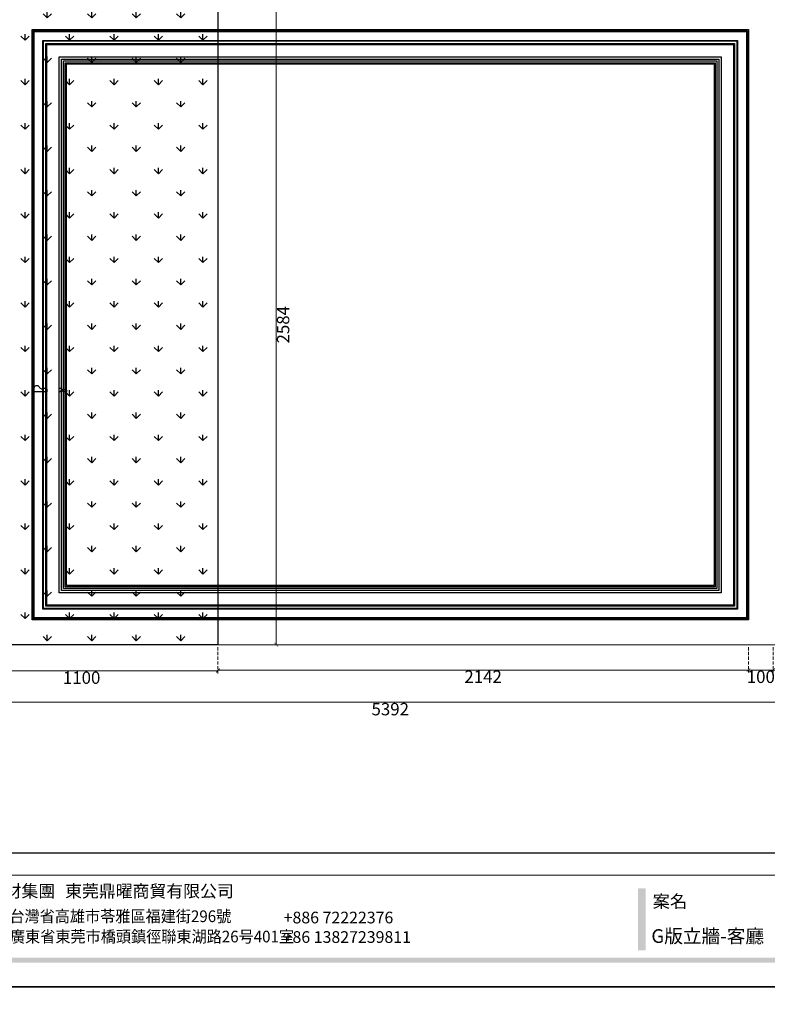
# Model space of a CAD drawing. Units: millimetres. Extents: x 4766 to 13166, y 2351 to 14231.
# Drawn here: x 7130 to 10148, y 8221 to 12196 of the extents above; entities that cross this region are included whole.
import ezdxf

# ---------------------------------------------------------------- set-up
doc = ezdxf.new("R2010")
doc.units = ezdxf.units.MM
doc.linetypes.add('HIDDEN', pattern=[9.525, 6.35, -3.175])
doc.layers.add('1-底图', color=8, linetype='Continuous', lineweight=20)
doc.layers.add('A-04.尺寸標註', color=4, linetype='Continuous')
doc.styles.add('新細明體', font='txt')
doc.styles.add('華槶圖框文字2', font='txt', dxfattribs={"width": 1.053, "height": 1.8})
doc.styles.add('華槶圖框文字3', font='txt', dxfattribs={"height": 1.7})
doc.dimstyles.new('20', dxfattribs={"dimtxt": 50, "dimasz": 15, "dimexe": 10, "dimexo": 10, "dimgap": 6, "dimtad": 2, "dimdec": 0, "dimtxsty": '新細明體', "dimblk": 'ARCHTICK', "dimcen": 5, "dimclrd": 8, "dimclre": 8, "dimclrt": 4, "dimadec": 0, "dimazin": 0, "dimtfac": 1, "dimtdec": 0, "dimtix": 1, "dimtmove": 2, "dimatfit": 3, "dimldrblk": 'OPEN90', "dimfxl": 1.25, "dimlwd": 9, "dimlwe": 9, "dimarcsym": 0})

# ---------------------------------------------------------------- blocks, each defined once
blk = doc.blocks.new('20')
h = blk.add_hatch(color=256)
h.dxf.hatch_style = 1
h.paths.add_polyline_path([(-3508.9, 398.7), (-3540.4, 398.7), (-3540.4, 147.9), (-3508.9, 147.9)])
h = blk.add_hatch(color=256)
h.dxf.hatch_style = 1
h.paths.add_polyline_path([(-159.8, 117.7), (-8246.8, 117.7), (-8246.8, 98.7), (-159.8, 98.7)])
at = {"color": 250, "lineweight": 20}
blk.add_line((-689.3, 451.6), (-8249.5, 451.6), dxfattribs=at)
for points in [[(-8400, 5940), (0, 5940), (0, 0), (-8400, 0)], [(-8260, 5800), (-140, 5800), (-140, 540.1), (-8260, 540.1)]]:
    blk.add_lwpolyline(points, close=True)
at = {"char_height": 49.91, "attachment_point": 1, "style": '華槶圖框文字2'}
for s, width, insert in [('華槶精緻建材集團', 9622.49, (-6437.4, 412.1)), ('東莞鼎曜商貿有限公司', 2717.126, (-5852.8, 412))]:
    blk.add_mtext_dynamic_manual_height_columns(s, width=width, gutter_width=15, heights=[0], dxfattribs=dict(at, insert=insert))
at = {"color": 250, "attachment_point": 1}
for s, width, gutter_width, insert, char_height, style in [('{\\W1;案名}', 3400.741, 9, (-3481, 371), 51.01, '華槶圖框文字2'), ('{\\W0.95;台灣總公司：台灣省高雄市苓雅區福建街296號}', 6933.641, 8.5, (-6444.4, 309), 47.134, '華槶圖框文字3'), ('{\\fArial|b0|i0|c161|p34;\\W1;+886 72222376\\P+86 13827239811}', 2946.659, 9, (-4970.6, 303.8), 47.134, '華槶圖框文字2'), ('{\\W0.95;中國辦事處：廣東省東莞市橋頭鎮徑聯東湖路26号401室}', 6939.581, 9, (-6442, 227), 47.134, '華槶圖框文字3')]:
    blk.add_mtext_dynamic_manual_height_columns(s, width=width, gutter_width=gutter_width, heights=[0], dxfattribs=dict(at, insert=insert, char_height=char_height, style=style))
blk = doc.blocks.new('_ArchTick')
at = {"color": 0, "linetype": 'ByBlock', "const_width": 0.15}
blk.add_lwpolyline([(-0.5, -0.5), (0.5, 0.5)], dxfattribs=at)
blk = doc.blocks.new('*D39')
at = {"layer": 'A-04.尺寸標註', "color": 8, "linetype": 'HIDDEN', "lineweight": 9, "ltscale": 2, "transparency": 16777216}
for p, q in [((6830, 9662.8), (6830, 9557.2)), ((7930, 9662.8), (7930, 9557.2))]:
    blk.add_line(p, q, dxfattribs=at)
at = {"layer": 'A-04.尺寸標註', "color": 8, "lineweight": 9, "ltscale": 2, "transparency": 16777216}
blk.add_line((6830, 9567.2), (7930, 9567.2), dxfattribs=at)
at = {"layer": 'DEFPOINTS', "color": 0, "ltscale": 2, "transparency": 16777216}
for p in [(6830, 9672.8), (7930, 9672.8), (7930, 9567.2)]:
    blk.add_point(p, dxfattribs=at)
at = {"layer": 'A-04.尺寸標註', "color": 8, "lineweight": 9, "ltscale": 2, "transparency": 16777216, "xscale": 15, "yscale": 15, "zscale": 15, "rotation": 180}
blk.add_blockref('_ArchTick', (6830, 9567.2), dxfattribs=at)
at = {"layer": 'A-04.尺寸標註', "color": 8, "lineweight": 9, "ltscale": 2, "transparency": 16777216, "xscale": 15, "yscale": 15, "zscale": 15}
blk.add_blockref('_ArchTick', (7930, 9567.2), dxfattribs=at)
at = {"layer": 'A-04.尺寸標註', "color": 4, "ltscale": 2, "transparency": 16777216, "insert": (7380, 9533.3), "char_height": 50, "attachment_point": 5, "style": '新細明體'}
blk.add_mtext('1100', dxfattribs=at)
blk = doc.blocks.new('_Open90')
at = {"color": 0, "linetype": 'ByBlock', "lineweight": -2}
for p, q in [((0, 0), (-1, 0)), ((-0.5, 0.5), (0, 0)), ((0, 0), (-0.5, -0.5))]:
    blk.add_line(p, q, dxfattribs=at)
blk = doc.blocks.new('*D17')
at = {"layer": 'A-04.尺寸標註', "color": 8, "linetype": 'HIDDEN', "lineweight": 9, "ltscale": 2, "transparency": 16777216}
for p, q in [((7930, 9662.8), (7930, 9560.8)), ((10072, 9662.8), (10072, 9560.8))]:
    blk.add_line(p, q, dxfattribs=at)
at = {"layer": 'A-04.尺寸標註', "color": 8, "lineweight": 9, "ltscale": 2, "transparency": 16777216}
blk.add_line((7930, 9570.8), (10072, 9570.8), dxfattribs=at)
at = {"layer": 'DEFPOINTS', "color": 0, "ltscale": 2, "transparency": 16777216}
for p in [(7930, 9672.8), (10072, 9672.8), (10072, 9570.8)]:
    blk.add_point(p, dxfattribs=at)
at = {"layer": 'A-04.尺寸標註', "color": 8, "lineweight": 9, "ltscale": 2, "transparency": 16777216, "xscale": 15, "yscale": 15, "zscale": 15, "rotation": 180}
blk.add_blockref('_ArchTick', (7930, 9570.8), dxfattribs=at)
at = {"layer": 'A-04.尺寸標註', "color": 8, "lineweight": 9, "ltscale": 2, "transparency": 16777216, "xscale": 15, "yscale": 15, "zscale": 15}
blk.add_blockref('_ArchTick', (10072, 9570.8), dxfattribs=at)
at = {"layer": 'A-04.尺寸標註', "color": 4, "ltscale": 2, "transparency": 16777216, "insert": (9001, 9537.5), "char_height": 50, "attachment_point": 5, "style": '新細明體'}
blk.add_mtext('2142', dxfattribs=at)
blk = doc.blocks.new('*D18')
at = {"layer": 'A-04.尺寸標註', "color": 8, "linetype": 'HIDDEN', "lineweight": 9, "ltscale": 2, "transparency": 16777216}
for p, q in [((10072, 9662.8), (10072, 9560.8)), ((10172, 9662.8), (10172, 9560.8))]:
    blk.add_line(p, q, dxfattribs=at)
at = {"layer": 'A-04.尺寸標註', "color": 8, "lineweight": 9, "ltscale": 2, "transparency": 16777216}
for p, q in [((10072, 9570.8), (10057, 9570.8)), ((10072, 9570.8), (10172, 9570.8)), ((10172, 9570.8), (10187, 9570.8))]:
    blk.add_line(p, q, dxfattribs=at)
at = {"layer": 'DEFPOINTS', "color": 0, "ltscale": 2, "transparency": 16777216}
for p in [(10072, 9672.8), (10172, 9672.8), (10172, 9570.8)]:
    blk.add_point(p, dxfattribs=at)
at = {"layer": 'A-04.尺寸標註', "color": 8, "lineweight": 9, "ltscale": 2, "transparency": 16777216, "xscale": 15, "yscale": 15, "zscale": 15}
blk.add_blockref('_ArchTick', (10072, 9570.8), dxfattribs=at)
at = {"layer": 'A-04.尺寸標註', "color": 8, "lineweight": 9, "ltscale": 2, "transparency": 16777216, "xscale": 15, "yscale": 15, "zscale": 15, "rotation": 180}
blk.add_blockref('_ArchTick', (10172, 9570.8), dxfattribs=at)
at = {"layer": 'A-04.尺寸標註', "color": 4, "ltscale": 2, "transparency": 16777216, "insert": (10122, 9536.9), "char_height": 50, "attachment_point": 5, "style": '新細明體'}
blk.add_mtext('100', dxfattribs=at)
blk = doc.blocks.new('*D25')
at = {"layer": 'A-04.尺寸標註', "color": 8, "linetype": 'HIDDEN', "lineweight": 9, "ltscale": 2, "transparency": 16777216}
for p, q in [((5930, 9662.8), (5930, 9430.9)), ((11322, 9662.8), (11322, 9430.9))]:
    blk.add_line(p, q, dxfattribs=at)
at = {"layer": 'A-04.尺寸標註', "color": 8, "lineweight": 9, "ltscale": 2, "transparency": 16777216}
blk.add_line((5930, 9440.9), (11322, 9440.9), dxfattribs=at)
at = {"layer": 'DEFPOINTS', "color": 0, "ltscale": 2, "transparency": 16777216}
for p in [(5930, 9672.8), (11322, 9672.8), (11322, 9440.9)]:
    blk.add_point(p, dxfattribs=at)
at = {"layer": 'A-04.尺寸標註', "color": 8, "lineweight": 9, "ltscale": 2, "transparency": 16777216, "xscale": 15, "yscale": 15, "zscale": 15, "rotation": 180}
blk.add_blockref('_ArchTick', (5930, 9440.9), dxfattribs=at)
at = {"layer": 'A-04.尺寸標註', "color": 8, "lineweight": 9, "ltscale": 2, "transparency": 16777216, "xscale": 15, "yscale": 15, "zscale": 15}
blk.add_blockref('_ArchTick', (11322, 9440.9), dxfattribs=at)
at = {"layer": 'A-04.尺寸標註', "color": 4, "ltscale": 2, "transparency": 16777216, "insert": (8626, 9406.3), "char_height": 50, "attachment_point": 5, "style": '新細明體'}
blk.add_mtext('5392', dxfattribs=at)
blk = doc.blocks.new('*D42')
at = {"layer": 'A-04.尺寸標註', "color": 8, "linetype": 'HIDDEN', "lineweight": 9, "ltscale": 2, "transparency": 16777216}
for p, q in [((7940, 12256.8), (8175.6, 12256.8)), ((7940, 9672.8), (8175.6, 9672.8))]:
    blk.add_line(p, q, dxfattribs=at)
at = {"layer": 'A-04.尺寸標註', "color": 8, "lineweight": 9, "ltscale": 2, "transparency": 16777216}
blk.add_line((8165.6, 12256.8), (8165.6, 9672.8), dxfattribs=at)
at = {"layer": 'DEFPOINTS', "color": 0, "ltscale": 2, "transparency": 16777216}
for p in [(7930, 12256.8), (7930, 9672.8), (8165.6, 9672.8)]:
    blk.add_point(p, dxfattribs=at)
at = {"layer": 'A-04.尺寸標註', "color": 8, "lineweight": 9, "ltscale": 2, "transparency": 16777216, "xscale": 15, "yscale": 15, "zscale": 15}
for p, rotation in [((8165.6, 12256.8), 90), ((8165.6, 9672.8), 270)]:
    blk.add_blockref('_ArchTick', p, dxfattribs=dict(at, rotation=rotation))
at = {"layer": 'A-04.尺寸標註', "color": 4, "ltscale": 2, "transparency": 16777216, "insert": (8199.9, 10964.8), "char_height": 50, "attachment_point": 5, "rotation": 90, "style": '新細明體'}
blk.add_mtext('2584', dxfattribs=at)
blk = doc.blocks.new('HK-633')
for p, q in [((-16.2, 55.2), (-16.2, 51.9)), ((0, 60), (-8.1, 60)), ((0, 0), (0, 60)), ((-15.6, 16), (-12.7, 13.8)), ((-10.3, 3.9), (-10.3, 0)), ((-10.3, 0), (0, 0))]:
    blk.add_line(p, q)
blk.add_ellipse((-13, 40.9), major_axis=(13, 0), ratio=0.87963, start_param=1.821598, end_param=4.100878)
for points, knots in [([(-8.1, 60), (-8.2, 59.5), (-8.4, 58.3), (-9.8, 56.3), (-12.8, 55.1), (-15.1, 55.2), (-16.2, 55.2)], [0, 0, 0, 0, 1.553446, 3.890013, 6.943072, 10.181198, 10.181198, 10.181198, 10.181198]), ([(-20.5, 31.5), (-20.5, 31.5), (-17.1, 30), (-13.2, 27.4), (-11.6, 22.9), (-12.8, 18.4), (-14.8, 16.7), (-15.6, 16)], [24.94355, 24.94355, 24.94355, 24.94355, 28.037072, 31.536016, 36.350714, 40.460437, 42.986085, 42.986085, 42.986085, 42.986085]), ([(-12.7, 13.8), (-13.2, 13.3), (-14.5, 11.7), (-15.7, 8.8), (-14.4, 5.7), (-12.2, 4.2), (-10.8, 4), (-10.3, 3.9)], [0, 0, 0, 0, 2.068338, 6.180563, 9.159155, 11.770974, 13.124355, 13.124355, 13.124355, 13.124355])]:
    blk.add_open_spline(points, degree=3, knots=knots)
blk = doc.blocks.new('HK-614')
blk.add_lwpolyline([(0, 28), (-12, 28, 0.634497), (-12, 18.5, -0.199924), (-7.4, 14.7, -0.060678), (-7, 11, 0.571429), (-7, 4, 0.8), (-7, -1), (0, -1), (0, 8.3), (-3.5, 22.9), (0, 22.9)], format="xyb", close=True)

msp = doc.modelspace()

# ---------------------------------------------------------------- hatches: boundary and pattern name
h = msp.add_hatch()
h.set_pattern_fill('GRASS', color=8, scale=5)
h.set_pattern_definition([(90, (-600183.29, -119626.95), (-89.802561, 89.802561), [23.8125, -155.792622]), (45, (-600183.29, -119626.95), (-89.80256, 89.80256), [23.8125, -103.1875]), (135, (-600183.29, -119626.95), (-89.80256, -89.80256), [23.8125, -103.1875])])
h.paths.add_polyline_path([(7930, 12256.8), (6830, 12256.8), (6830, 9672.8), (7930, 9672.8)])

# ---------------------------------------------------------------- linework, layer by layer
at = {"color": 11, "true_color": 0xf27172}
msp.add_lwpolyline([(6830, 9672.8), (6830, 12256.8), (7930, 12256.8), (7930, 9672.8)], close=True, dxfattribs=at)
at = {"color": 6}
msp.add_lwpolyline([(6830, 9672.8), (6830, 12256.8), (7930, 12256.8), (7930, 9672.8)], close=True, dxfattribs=at)
at = {"color": 8}
for points in [[(7180, 12156.8), (10072, 12156.8), (10072, 9772.8), (7180, 9772.8)], [(7184.8, 12152), (10067.2, 12152), (10067.2, 9777.5), (7184.8, 9777.5)], [(7188, 12148.7), (10063.9, 12148.7), (10063.9, 9780.8), (7188, 9780.8)], [(7224, 12112.7), (10028, 12112.7), (10028, 9816.8), (7224, 9816.8)], [(7226.2, 12110.5), (10025.8, 12110.5), (10025.8, 9819), (7226.2, 9819)], [(7236.1, 12100.6), (10015.9, 12100.6), (10015.9, 9828.9), (7236.1, 9828.9)], [(7240, 12096.8), (10012, 12096.8), (10012, 9832.8), (7240, 9832.8)], [(9962, 9882.8), (7290, 9882.8), (7290, 12046.8), (9962, 12046.8)], [(7299.4, 12037.3), (9952.5, 12037.3), (9952.5, 9892.2), (7299.4, 9892.2)], [(7307, 12029.8), (9945, 12029.8), (9945, 9899.8), (7307, 9899.8)], [(7314, 12022.8), (9938, 12022.8), (9938, 9906.8), (7314, 9906.8)], [(7319, 12017.8), (9933, 12017.8), (9933, 9911.8), (7319, 9911.8)]]:
    msp.add_lwpolyline(points, close=True, dxfattribs=at)
at = {"layer": '1-底图', "color": 2}
msp.add_line((11322, 9672.8), (5930, 9672.8), dxfattribs=at)

# ---------------------------------------------------------------- block references
for p in [(13166.2, 8291.1), (13166.2, 2351.1)]:
    msp.add_blockref('20', p)
at = {"color": 3, "xscale": -1, "rotation": 90}
for name, p in [('HK-633', (7240, 10694.1)), ('HK-614', (7318, 10694.1))]:
    msp.add_blockref(name, p, dxfattribs=at)

# ---------------------------------------------------------------- texts
at = {"color": 250, "style": '華槶圖框文字2'}
msp.add_text('G版立牆-客廳', height=55.28, dxfattribs=at).set_placement((9680, 8468.9))

# ---------------------------------------------------------------- dimensions: what is measured, and where the dimension line sits
at = {"layer": 'A-04.尺寸標註', "color": 8, "ltscale": 2}
dim = msp.add_linear_dim(base=(8165.6, 9672.8), p1=(7930, 12256.8), p2=(7930, 9672.8), angle=90, dimstyle='20', dxfattribs=at)
dim.commit()
dim.dimension.update_dxf_attribs({"geometry": '*D42', "text_midpoint": (8199.9, 10964.8)})
for base, p1, p2, picture, middle in [((11322, 9440.9), (5930, 9672.8), (11322, 9672.8), '*D25', (8626, 9406.3)), ((7930, 9567.2), (6830, 9672.8), (7930, 9672.8), '*D39', (7380, 9533.3)), ((10072, 9570.8), (7930, 9672.8), (10072, 9672.8), '*D17', (9001, 9537.5)), ((10172, 9570.8), (10072, 9672.8), (10172, 9672.8), '*D18', (10122, 9536.9))]:
    dim = msp.add_linear_dim(base=base, p1=p1, p2=p2, dimstyle='20', dxfattribs=at)
    dim.commit()
    dim.dimension.update_dxf_attribs({"geometry": picture, "text_midpoint": middle})

doc.saveas('drawing.dxf')
